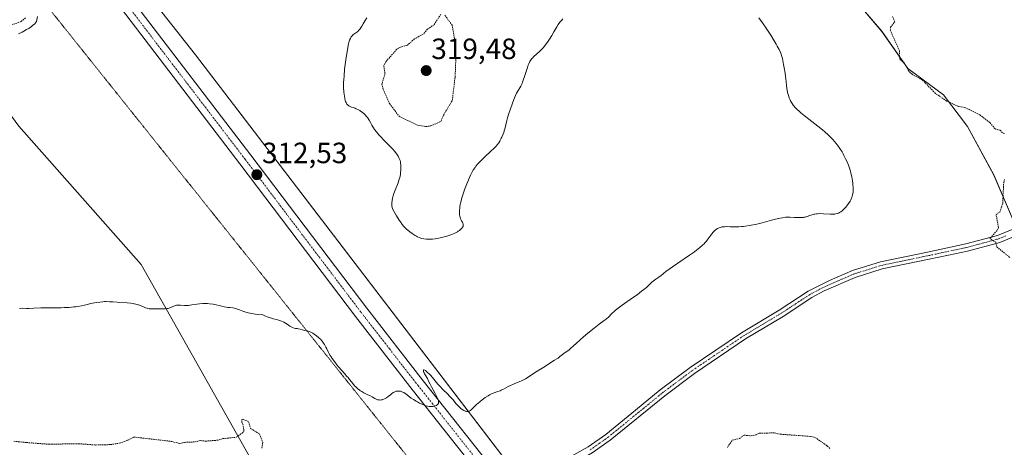
# Model space of a CAD drawing. Units: metres. Extents: x 622101 to 625582, y 4671662 to 4674035.
# Drawn here: x 623789 to 624125, y 4673349 to 4673495 of the extents above; entities that cross this region are included whole.
import ezdxf
from ezdxf.enums import TextEntityAlignment as Align

# ---------------------------------------------------------------- set-up
doc = ezdxf.new("R2010")
doc.units = ezdxf.units.M
doc.header["$MEASUREMENT"] = 0
for name, pattern in [('TRAZO_Y_PUNTO', [1, 0.5, -0.25, 0, -0.25]), ('TRAZOS', [0.75, 0.5, -0.25]), ('TRAZOS2', [0.375, 0.25, -0.125])]:
    doc.linetypes.add(name, pattern=pattern)
for name, color, linetype, lineweight in [('Carátula', 7, 'Continuous', 5), ('Cultivos herbáceos CxS', 92, 'Continuous', 0), ('Curva de nivel auxiliar', 36, 'TRAZOS', 0), ('Curva de nivel normal', 36, 'Continuous', 0), ('Matorral', 135, 'Continuous', 0), ('Matorral CxS', 135, 'Continuous', 0), ('Pista no pavimentada', 254, 'Continuous', 13), ('Pista no pavimentada Cxs', 254, 'Continuous', 0), ('Pista pavimentada eje', 135, 'TRAZO_Y_PUNTO', 0), ('Punto de cota en terreno', 7, 'Continuous', 0), ('Rótulo de punto de cota en terreno', 19, 'Continuous', 0), ('Vía pecuaria eje', 92, 'TRAZOS2', 0)]:
    doc.layers.add(name, color=color, linetype=linetype, lineweight=lineweight)
doc.styles.add('Arial', font='arial.ttf', dxfattribs={"height": 0.2})

# ---------------------------------------------------------------- blocks, each defined once
blk = doc.blocks.new('*U150')
at = {"layer": 'Cultivos herbáceos CxS', "color": 92, "linetype": 'Continuous', "lineweight": 0}
blk.add_polyline3d([(623788.23, 4673458.8, 313.31), (623830.01, 4673411.5, 310.63), (623867.58, 4673344.86, 306.63), (623866.93, 4673340.71, 306.2), (623865.71, 4673332.9, 306.28), (623853.19, 4673313.01, 305.65), (623837.48, 4673297.83, 305), (623826.67, 4673285.37, 304.46), (623790.45, 4673202.8, 301.08), (623788.79, 4673199.19, 301.01), (623821.51, 4673192.18, 301.45), (623880.19, 4673157.41, 300.91), (623897.44, 4673162.8, 301.5), (623896.65, 4673201.76, 304.72), (623899.64, 4673268.15, 306.73), (623904.31, 4673300.18, 306.88), (623916.09, 4673285.47, 307.17), (623960.71, 4673229.7, 307.49), (624020.3, 4673154.23, 304.26), (624032.22, 4673147.97, 302.98), (624049.9, 4673121.45, 301.91), (624147.88, 4672991.05, 300.02)], dxfattribs=at)
blk = doc.blocks.new('*U168')
at = {"layer": 'Curva de nivel normal', "color": 36, "linetype": 'Continuous', "lineweight": 0}
blk.add_polyline3d([(623788.45, 4673396.49, 310), (623789.51, 4673396.51, 310), (623790.89, 4673396.49, 310), (623791.61, 4673396.49, 310), (623793.38, 4673396.54, 310), (623795.74, 4673396.64, 310), (623796.76, 4673396.67, 310), (623800.8, 4673396.64, 310), (623802.67, 4673396.69, 310), (623803.73, 4673396.74, 310), (623805.37, 4673396.83, 310), (623806.96, 4673396.97, 310), (623807.7, 4673397.06, 310), (623808.39, 4673397.16, 310), (623809.62, 4673397.38, 310), (623810.71, 4673397.62, 310), (623812.05, 4673397.95, 310), (623812.71, 4673398.11, 310), (623814.07, 4673398.39, 310), (623814.78, 4673398.52, 310), (623815.85, 4673398.66, 310), (623816.94, 4673398.76, 310), (623817.49, 4673398.78, 310), (623818.04, 4673398.79, 310), (623819.15, 4673398.77, 310), (623820.29, 4673398.71, 310), (623821.85, 4673398.6, 310), (623822.66, 4673398.54, 310), (623825.19, 4673398.38, 310), (623826.45, 4673398.26, 310), (623827.26, 4673398.14, 310), (623827.66, 4673398.07, 310), (623828.22, 4673397.94, 310), (623828.77, 4673397.78, 310), (623829.78, 4673397.42, 310), (623831.54, 4673396.69, 310), (623832.08, 4673396.5, 310), (623832.33, 4673396.42, 310), (623832.71, 4673396.34, 310), (623832.96, 4673396.31, 310), (623833.44, 4673396.27, 310), (623834.15, 4673396.28, 310), (623835.1, 4673396.34, 310), (623835.58, 4673396.36, 310), (623837.7, 4673396.34, 310), (623838.18, 4673396.35, 310), (623838.87, 4673396.43, 310), (623839.2, 4673396.49, 310), (623839.81, 4673396.68, 310), (623841.39, 4673397.34, 310), (623841.62, 4673397.41, 310), (623842.08, 4673397.53, 310), (623842.53, 4673397.59, 310), (623842.84, 4673397.61, 310), (623843.5, 4673397.6, 310), (623844.83, 4673397.5, 310), (623845.26, 4673397.48, 310), (623845.92, 4673397.49, 310), (623846.26, 4673397.52, 310), (623846.62, 4673397.56, 310), (623847.35, 4673397.68, 310), (623849.03, 4673397.97, 310), (623850.01, 4673398.08, 310), (623851.09, 4673398.13, 310), (623851.6, 4673398.13, 310), (623852.65, 4673398.1, 310), (623853.44, 4673398.04, 310), (623854.59, 4673397.91, 310), (623855.14, 4673397.82, 310), (623855.67, 4673397.71, 310), (623856.67, 4673397.48, 310), (623858.42, 4673397.02, 310), (623859.22, 4673396.85, 310), (623859.6, 4673396.8, 310), (623860.36, 4673396.73, 310), (623861.4, 4673396.62, 310), (623861.97, 4673396.52, 310), (623862.58, 4673396.36, 310), (623862.9, 4673396.26, 310), (623863.61, 4673396, 310), (623864.74, 4673395.57, 310), (623865.42, 4673395.34, 310), (623866.64, 4673394.99, 310), (623867.34, 4673394.83, 310), (623868.41, 4673394.63, 310), (623869, 4673394.53, 310), (623869.95, 4673394.41, 310), (623871.57, 4673394.26, 310), (623872.51, 4673393.86, 310), (623873.1, 4673393.63, 310), (623874.21, 4673393.25, 310), (623875.2, 4673392.95, 310), (623876.39, 4673392.63, 310), (623876.93, 4673392.48, 310), (623877.67, 4673392.24, 310), (623878.02, 4673392.11, 310), (623878.51, 4673391.9, 310), (623878.82, 4673391.75, 310), (623879.4, 4673391.42, 310), (623879.93, 4673391.08, 310), (623880.87, 4673390.45, 310), (623881.49, 4673390.07, 310), (623881.78, 4673389.93, 310), (623882.33, 4673389.74, 310), (623882.83, 4673389.65, 310), (623883.45, 4673389.57, 310), (623883.74, 4673389.53, 310), (623884.35, 4673389.38, 310), (623885.13, 4673389.13, 310), (623885.52, 4673389.02, 310), (623885.93, 4673388.95, 310), (623886.54, 4673388.84, 310), (623886.87, 4673388.77, 310), (623887.44, 4673388.59, 310), (623887.75, 4673388.46, 310), (623888.05, 4673388.32, 310), (623888.69, 4673387.98, 310), (623889.19, 4673387.67, 310), (623889.95, 4673387.13, 310), (623890.67, 4673386.54, 310), (623891, 4673386.23, 310), (623891.32, 4673385.91, 310), (623891.88, 4673385.26, 310), (623892.36, 4673384.6, 310), (623892.64, 4673384.15, 310), (623893.14, 4673383.26, 310), (623893.47, 4673382.6, 310), (623893.92, 4673381.68, 310), (623894.19, 4673381.18, 310), (623894.68, 4673380.34, 310), (623894.98, 4673379.88, 310), (623895.32, 4673379.37, 310), (623896.09, 4673378.3, 310), (623896.94, 4673377.2, 310), (623897.51, 4673376.48, 310), (623898.56, 4673375.21, 310), (623899.49, 4673374.17, 310), (623900.38, 4673373.22, 310), (623900.74, 4673372.82, 310), (623901.21, 4673372.22, 310), (623901.9, 4673371.32, 310), (623902.32, 4673370.81, 310), (623903, 4673370.05, 310), (623903.39, 4673369.66, 310), (623904.02, 4673369.08, 310), (623904.7, 4673368.54, 310), (623905.05, 4673368.29, 310), (623905.41, 4673368.06, 310), (623906.13, 4673367.66, 310), (623907.51, 4673366.98, 310), (623908.13, 4673366.67, 310), (623908.93, 4673366.21, 310), (623909.88, 4673365.66, 310), (623910.36, 4673365.44, 310), (623910.82, 4673365.28, 310), (623911.06, 4673365.23, 310), (623911.43, 4673365.17, 310), (623911.82, 4673365.16, 310), (623912.02, 4673365.17, 310), (623912.42, 4673365.24, 310), (623912.62, 4673365.29, 310), (623912.93, 4673365.4, 310), (623913.24, 4673365.55, 310), (623913.86, 4673365.93, 310), (623914.47, 4673366.38, 310), (623915.21, 4673366.98, 310), (623915.54, 4673367.25, 310), (623916.17, 4673367.7, 310), (623916.53, 4673367.9, 310), (623916.75, 4673368, 310), (623917.16, 4673368.14, 310), (623917.58, 4673368.22, 310), (623917.79, 4673368.24, 310), (623918.13, 4673368.23, 310), (623918.66, 4673368.16, 310), (623919.17, 4673368, 310), (623919.44, 4673367.9, 310), (623919.86, 4673367.7, 310), (623920.29, 4673367.44, 310), (623920.51, 4673367.29, 310), (623921.19, 4673366.76, 310), (623921.91, 4673366.17, 310), (623922.35, 4673365.84, 310), (623923.13, 4673365.3, 310), (623923.97, 4673364.78, 310), (623924.43, 4673364.51, 310), (623925.16, 4673364.12, 310), (623925.91, 4673363.76, 310), (623926.29, 4673363.6, 310), (623927.04, 4673363.31, 310), (623927.41, 4673363.19, 310), (623927.95, 4673363.04, 310), (623928.47, 4673362.95, 310), (623928.79, 4673362.92, 310), (623929.41, 4673362.9, 310), (623929.69, 4673362.92, 310), (623930.21, 4673363.01, 310), (623930.66, 4673363.16, 310), (623930.92, 4673363.28, 310), (623931.07, 4673363.38, 310), (623931.33, 4673363.58, 310), (623931.49, 4673363.78, 310), (623931.57, 4673363.91, 310), (623931.61, 4673364.01, 310), (623931.66, 4673364.22, 310), (623931.68, 4673364.39, 310), (623931.65, 4673364.76, 310), (623931.55, 4673365.18, 310), (623931.44, 4673365.5, 310), (623931.14, 4673366.22, 310), (623930.91, 4673366.67, 310), (623930.38, 4673367.67, 310), (623929.24, 4673369.7, 310), (623928.76, 4673370.59, 310), (623928.26, 4673371.59, 310), (623927.85, 4673372.49, 310), (623927.67, 4673372.86, 310), (623927.33, 4673373.4, 310), (623926.88, 4673374.09, 310), (623926.7, 4673374.43, 310), (623926.64, 4673374.59, 310), (623926.55, 4673374.9, 310), (623926.54, 4673375.02, 310), (623926.54, 4673375.22, 310), (623926.58, 4673375.34, 310), (623926.69, 4673375.43, 310), (623926.97, 4673375.36, 310), (623927.22, 4673375.2, 310), (623927.83, 4673374.69, 310), (623928.55, 4673374.01, 310), (623928.95, 4673373.6, 310), (623929.6, 4673372.87, 310), (623931.47, 4673370.62, 310), (623932.12, 4673369.9, 310), (623933.19, 4673368.8, 310), (623934.71, 4673367.3, 310), (623935.46, 4673366.53, 310), (623936.51, 4673365.36, 310), (623937.75, 4673363.89, 310), (623938.3, 4673363.25, 310), (623938.96, 4673362.56, 310), (623939.26, 4673362.28, 310), (623939.7, 4673361.93, 310), (623939.92, 4673361.78, 310), (623940.36, 4673361.53, 310), (623940.75, 4673361.37, 310), (623940.95, 4673361.31, 310), (623941.26, 4673361.25, 310), (623941.56, 4673361.23, 310), (623941.71, 4673361.24, 310), (623942.01, 4673361.29, 310), (623942.15, 4673361.34, 310), (623942.36, 4673361.44, 310), (623942.57, 4673361.57, 310), (623942.99, 4673361.94, 310), (623944.02, 4673363.01, 310), (623944.72, 4673363.69, 310), (623945.08, 4673364.02, 310), (623945.9, 4673364.71, 310), (623946.56, 4673365.23, 310), (623947.6, 4673365.97, 310), (623948.61, 4673366.63, 310), (623949.1, 4673366.9, 310), (623949.55, 4673367.14, 310), (623950.39, 4673367.51, 310), (623951.92, 4673368.04, 310), (623952.68, 4673368.33, 310), (623953.07, 4673368.51, 310), (623953.88, 4673368.91, 310), (623955.51, 4673369.78, 310), (623956.27, 4673370.16, 310), (623957.31, 4673370.62, 310), (623958.6, 4673371.1, 310), (623959.26, 4673371.35, 310), (623960.28, 4673371.82, 310), (623960.97, 4673372.17, 310), (623961.42, 4673372.42, 310), (623962.27, 4673372.92, 310), (623964.84, 4673374.68, 310), (623968.26, 4673376.77, 310), (623970.7, 4673378.4, 310), (623971.32, 4673378.77, 310), (623972.12, 4673379.23, 310), (623972.52, 4673379.49, 310), (623973.15, 4673379.98, 310), (623974.01, 4673380.69, 310), (623974.44, 4673381.04, 310), (623976.28, 4673382.31, 310), (623976.8, 4673382.76, 310), (623977.82, 4673383.73, 310), (623978.67, 4673384.52, 310), (623981.2, 4673386.75, 310), (623982.68, 4673388, 310), (623984.82, 4673389.76, 310), (623986.58, 4673391.1, 310), (623988.32, 4673392.36, 310), (623988.97, 4673392.85, 310), (623989.24, 4673393.07, 310), (623989.72, 4673393.5, 310), (623990.95, 4673394.77, 310), (623991.65, 4673395.43, 310), (623992.13, 4673395.84, 310), (623993.08, 4673396.58, 310), (623994.41, 4673397.56, 310), (623995.25, 4673398.14, 310), (623998.02, 4673400.06, 310), (623999.56, 4673401.16, 310), (624001.08, 4673402.31, 310), (624001.81, 4673402.89, 310), (624002.74, 4673403.67, 310), (624003.17, 4673404.06, 310), (624003.77, 4673404.64, 310), (624004.3, 4673405.21, 310), (624004.54, 4673405.49, 310), (624005.44, 4673406.07, 310), (624005.98, 4673406.44, 310), (624006.94, 4673407.12, 310), (624007.79, 4673407.76, 310), (624009.41, 4673409.05, 310), (624010.81, 4673410.12, 310), (624011.64, 4673410.71, 310), (624013.5, 4673411.98, 310), (624017.42, 4673414.62, 310), (624019.13, 4673415.8, 310), (624019.85, 4673416.33, 310), (624021.03, 4673417.26, 310), (624021.93, 4673418.06, 310), (624022.41, 4673418.55, 310), (624022.7, 4673418.87, 310), (624023.23, 4673419.49, 310), (624024.05, 4673420.57, 310), (624025.07, 4673421.94, 310), (624025.55, 4673422.52, 310), (624025.78, 4673422.77, 310), (624026.24, 4673423.2, 310), (624026.69, 4673423.54, 310), (624026.99, 4673423.73, 310), (624027.19, 4673423.84, 310), (624027.59, 4673424.02, 310), (624028.22, 4673424.23, 310), (624028.56, 4673424.3, 310), (624029.11, 4673424.38, 310), (624029.41, 4673424.4, 310), (624030.09, 4673424.42, 310), (624031.3, 4673424.39, 310), (624033.21, 4673424.35, 310), (624034.27, 4673424.37, 310), (624035.26, 4673424.43, 310), (624035.77, 4673424.48, 310), (624036.57, 4673424.57, 310), (624037.84, 4673424.76, 310), (624039.22, 4673425.03, 310), (624039.95, 4673425.19, 310), (624042.3, 4673425.77, 310), (624045.46, 4673426.6, 310), (624046.88, 4673426.97, 310), (624048.49, 4673427.34, 310), (624049.2, 4673427.47, 310), (624050.21, 4673427.6, 310), (624050.71, 4673427.64, 310), (624051.74, 4673427.66, 310), (624053.39, 4673427.59, 310), (624054.88, 4673427.53, 310), (624055.59, 4673427.53, 310), (624056.25, 4673427.57, 310), (624056.56, 4673427.61, 310), (624057, 4673427.69, 310), (624057.27, 4673427.76, 310), (624057.78, 4673427.94, 310), (624058.29, 4673428.13, 310), (624058.97, 4673428.39, 310), (624059.34, 4673428.51, 310), (624059.95, 4673428.67, 310), (624060.28, 4673428.73, 310), (624060.82, 4673428.8, 310), (624061.2, 4673428.83, 310), (624062.01, 4673428.86, 310), (624063.25, 4673428.84, 310), (624065.48, 4673428.73, 310), (624066.59, 4673428.7, 310), (624067.11, 4673428.71, 310), (624067.4, 4673428.74, 310), (624067.9, 4673428.86, 310), (624068.43, 4673429.05, 310), (624068.72, 4673429.2, 310), (624069.18, 4673429.49, 310), (624069.7, 4673429.89, 310), (624069.98, 4673430.14, 310), (624070.5, 4673430.68, 310), (624070.77, 4673430.98, 310), (624071.18, 4673431.48, 310), (624071.78, 4673432.28, 310), (624072.31, 4673433.12, 310), (624072.54, 4673433.55, 310), (624072.8, 4673434.12, 310), (624072.91, 4673434.41, 310), (624073.05, 4673434.85, 310), (624073.13, 4673435.14, 310), (624073.26, 4673435.74, 310), (624073.34, 4673436.37, 310), (624073.37, 4673436.81, 310), (624073.38, 4673437.74, 310), (624073.32, 4673438.75, 310), (624073.27, 4673439.28, 310), (624073.17, 4673440.11, 310), (624072.94, 4673441.4, 310), (624072.63, 4673442.73, 310), (624072.44, 4673443.41, 310), (624072.23, 4673444.08, 310), (624071.76, 4673445.43, 310), (624071.22, 4673446.76, 310), (624070.82, 4673447.64, 310), (624070.24, 4673448.77, 310), (624069.94, 4673449.32, 310), (624069.58, 4673449.93, 310), (624068.84, 4673451.11, 310), (624068.04, 4673452.23, 310), (624067.48, 4673452.95, 310), (624067.09, 4673453.42, 310), (624066.28, 4673454.34, 310), (624065.8, 4673454.84, 310), (624064.8, 4673455.83, 310), (624063.73, 4673456.81, 310), (624062.96, 4673457.46, 310), (624061.31, 4673458.8, 310), (624059.28, 4673460.37, 310), (624056.62, 4673462.42, 310), (624055.48, 4673463.35, 310), (624054.99, 4673463.78, 310), (624054.15, 4673464.56, 310), (624053.48, 4673465.26, 310), (624053.11, 4673465.7, 310), (624052.89, 4673465.98, 310), (624052.51, 4673466.52, 310), (624052.32, 4673466.81, 310), (624051.98, 4673467.4, 310), (624051.7, 4673467.99, 310), (624051.54, 4673468.4, 310), (624051.25, 4673469.26, 310), (624050.98, 4673470.32, 310), (624050.83, 4673471.08, 310), (624050.74, 4673471.6, 310), (624050.59, 4673472.69, 310), (624050.45, 4673473.97, 310), (624050.25, 4673475.86, 310), (624050.11, 4673476.91, 310), (624049.83, 4673478.64, 310), (624049.62, 4673479.8, 310), (624049.2, 4673481.86, 310), (624048.94, 4673482.88, 310), (624048.8, 4673483.31, 310), (624048.57, 4673483.93, 310), (624048.08, 4673484.96, 310), (624047.45, 4673486.14, 310), (624047.06, 4673486.82, 310), (624046.39, 4673487.95, 310), (624045.2, 4673489.87, 310), (624044.29, 4673491.26, 310), (624043.66, 4673492.21, 310), (624042.4, 4673494.04, 310), (624041.13, 4673495.8, 310)], dxfattribs=at)
blk = doc.blocks.new('*U177')
at = {"layer": 'Curva de nivel normal', "color": 36, "linetype": 'Continuous', "lineweight": 0}
for points in [[(623788.14, 4673490.27, 315), (623789.37, 4673490.89, 315), (623789.89, 4673491.17, 315), (623790.89, 4673491.74, 315), (623791.58, 4673492.18, 315), (623792.51, 4673492.83, 315), (623792.93, 4673493.15, 315), (623793.64, 4673493.77, 315), (623793.93, 4673494.07, 315), (623794.28, 4673494.5, 315), (623794.65, 4673496.24, 315)], [(623907.16, 4673495.8, 315), (623906.55, 4673494.84, 315), (623906.23, 4673494.31, 315), (623905.92, 4673493.73, 315), (623905.49, 4673492.95, 315), (623905.27, 4673492.56, 315), (623904.9, 4673492.02, 315), (623904.7, 4673491.78, 315), (623904.48, 4673491.55, 315), (623904.03, 4673491.15, 315), (623902.71, 4673490.21, 315), (623902.54, 4673490.06, 315), (623902.23, 4673489.77, 315), (623901.97, 4673489.46, 315), (623901.81, 4673489.24, 315), (623901.54, 4673488.76, 315), (623901.27, 4673488.17, 315), (623901.13, 4673487.76, 315), (623900.9, 4673486.92, 315), (623900.65, 4673485.69, 315), (623900.5, 4673484.9, 315), (623900.09, 4673482.2, 315), (623899.87, 4673480.64, 315), (623899.58, 4673478.19, 315), (623899.36, 4673475.81, 315), (623899.29, 4673474.7, 315), (623899.24, 4673473.69, 315), (623899.23, 4673473.06, 315), (623899.23, 4673471.92, 315), (623899.31, 4673470.45, 315), (623899.4, 4673469.62, 315), (623899.47, 4673469.13, 315), (623899.62, 4673468.27, 315), (623899.78, 4673467.55, 315), (623899.88, 4673467.24, 315), (623900.04, 4673466.82, 315), (623900.23, 4673466.46, 315), (623900.34, 4673466.31, 315), (623900.59, 4673466.02, 315), (623900.74, 4673465.9, 315), (623900.99, 4673465.73, 315), (623901.27, 4673465.57, 315), (623901.94, 4673465.3, 315), (623902.44, 4673465.12, 315), (623903.15, 4673464.87, 315), (623903.52, 4673464.73, 315), (623904.07, 4673464.48, 315), (623904.35, 4673464.34, 315), (623904.76, 4673464.1, 315), (623905.03, 4673463.93, 315), (623905.55, 4673463.55, 315), (623906.27, 4673462.93, 315), (623906.71, 4673462.51, 315), (623906.97, 4673462.23, 315), (623907.42, 4673461.68, 315), (623907.63, 4673461.39, 315), (623907.96, 4673460.84, 315), (623908.5, 4673459.74, 315), (623908.82, 4673459.12, 315), (623909.2, 4673458.51, 315), (623909.42, 4673458.17, 315), (623909.79, 4673457.64, 315), (623910.45, 4673456.78, 315), (623911.24, 4673455.84, 315), (623911.69, 4673455.35, 315), (623913.19, 4673453.8, 315), (623915.24, 4673451.74, 315), (623916.13, 4673450.8, 315), (623916.51, 4673450.36, 315), (623917.14, 4673449.57, 315), (623917.63, 4673448.87, 315), (623917.89, 4673448.45, 315), (623918.26, 4673447.72, 315), (623918.46, 4673447.24, 315), (623918.54, 4673447.01, 315), (623918.65, 4673446.54, 315), (623918.7, 4673446.21, 315), (623918.78, 4673445.41, 315), (623918.81, 4673444.39, 315), (623918.8, 4673443.79, 315), (623918.72, 4673442.81, 315), (623918.62, 4673442.11, 315), (623918.54, 4673441.74, 315), (623918.41, 4673441.17, 315), (623918.24, 4673440.59, 315), (623917.82, 4673439.39, 315), (623916.84, 4673436.92, 315), (623916.38, 4673435.7, 315), (623916.05, 4673434.65, 315), (623915.91, 4673434.14, 315), (623915.77, 4673433.37, 315), (623915.69, 4673432.6, 315), (623915.68, 4673432.22, 315), (623915.72, 4673431.45, 315), (623915.77, 4673431.05, 315), (623915.9, 4673430.46, 315), (623916.81, 4673428.94, 315), (623917.34, 4673428.07, 315), (623918.24, 4673426.66, 315), (623918.62, 4673426.09, 315), (623919.27, 4673425.17, 315), (623919.81, 4673424.5, 315), (623920.14, 4673424.14, 315), (623920.76, 4673423.55, 315), (623921.12, 4673423.24, 315), (623921.88, 4673422.62, 315), (623922.66, 4673422.05, 315), (623923.66, 4673421.38, 315), (623924.13, 4673421.11, 315), (623924.45, 4673420.93, 315), (623925.05, 4673420.65, 315), (623925.6, 4673420.44, 315), (623925.96, 4673420.34, 315), (623926.69, 4673420.21, 315), (623927.59, 4673420.13, 315), (623928.22, 4673420.12, 315), (623929.11, 4673420.15, 315), (623929.57, 4673420.18, 315), (623930.51, 4673420.28, 315), (623931, 4673420.36, 315), (623931.79, 4673420.51, 315), (623933.12, 4673420.82, 315), (623934.48, 4673421.19, 315), (623935.19, 4673421.41, 315), (623936.25, 4673421.78, 315), (623937.25, 4673422.19, 315), (623937.7, 4673422.42, 315), (623938.13, 4673422.66, 315), (623938.39, 4673422.82, 315), (623938.87, 4673423.15, 315), (623939.08, 4673423.32, 315), (623939.44, 4673423.66, 315), (623939.73, 4673424, 315), (623939.88, 4673424.22, 315), (623940.03, 4673424.5, 315), (623940.08, 4673424.64, 315), (623940.12, 4673424.86, 315), (623940.13, 4673425.01, 315), (623940.09, 4673425.28, 315), (623940.05, 4673425.41, 315), (623939.95, 4673425.66, 315), (623939.81, 4673425.9, 315), (623939.51, 4673426.37, 315), (623939.26, 4673426.83, 315), (623939.16, 4673427.09, 315), (623939.03, 4673427.53, 315), (623938.93, 4673428.07, 315), (623938.89, 4673428.39, 315), (623938.84, 4673429.04, 315), (623938.84, 4673429.42, 315), (623938.85, 4673430.05, 315), (623938.91, 4673430.76, 315), (623938.95, 4673431.15, 315), (623939.09, 4673431.99, 315), (623939.18, 4673432.45, 315), (623939.35, 4673433.18, 315), (623939.56, 4673433.96, 315), (623940.09, 4673435.63, 315), (623940.69, 4673437.34, 315), (623941.11, 4673438.44, 315), (623941.89, 4673440.39, 315), (623942.58, 4673441.97, 315), (623942.96, 4673442.74, 315), (623943.19, 4673443.16, 315), (623943.65, 4673443.92, 315), (623944.16, 4673444.68, 315), (623944.47, 4673445.08, 315), (623945.01, 4673445.73, 315), (623945.68, 4673446.47, 315), (623946.08, 4673446.87, 315), (623947.51, 4673448.24, 315), (623949.59, 4673450.2, 315), (623950.54, 4673451.12, 315), (623951.32, 4673451.96, 315), (623951.66, 4673452.36, 315), (623952.24, 4673453.11, 315), (623952.57, 4673453.6, 315), (623952.77, 4673453.93, 315), (623953.13, 4673454.61, 315), (623953.32, 4673455, 315), (623953.65, 4673455.82, 315), (623953.95, 4673456.64, 315), (623954.12, 4673457.18, 315), (623954.41, 4673458.21, 315), (623954.66, 4673459.25, 315), (623955.01, 4673460.69, 315), (623955.24, 4673461.56, 315), (623955.72, 4673463.14, 315), (623956.1, 4673464.3, 315), (623956.9, 4673466.57, 315), (623957.4, 4673467.88, 315), (623957.64, 4673468.46, 315), (623958, 4673469.26, 315), (623958.36, 4673469.99, 315), (623958.55, 4673470.33, 315), (623958.94, 4673470.99, 315), (623959.49, 4673471.9, 315), (623959.77, 4673472.42, 315), (623960.21, 4673473.32, 315), (623960.42, 4673473.85, 315), (623960.64, 4673474.44, 315), (623961.08, 4673475.73, 315), (623961.93, 4673478.42, 315), (623962.34, 4673479.58, 315), (623962.54, 4673480.07, 315), (623962.93, 4673480.88, 315), (623963.32, 4673481.5, 315), (623963.58, 4673481.84, 315), (623963.77, 4673482.05, 315), (623964.15, 4673482.44, 315), (623966.3, 4673484.36, 315), (623966.96, 4673485.02, 315), (623967.38, 4673485.49, 315), (623968.23, 4673486.54, 315), (623969.16, 4673487.79, 315), (623969.64, 4673488.51, 315), (623970.38, 4673489.7, 315), (623971.1, 4673491.02, 315), (623972.05, 4673492.75, 315), (623972.52, 4673493.51, 315), (623972.76, 4673493.85, 315), (623973.21, 4673494.43, 315), (623973.66, 4673494.92, 315), (623974.2, 4673495.48, 315)]]:
    blk.add_polyline3d(points, dxfattribs=at)
blk = doc.blocks.new('5PATER')
at = {"layer": 'Carátula', "linetype": 'Continuous', "lineweight": 5}
h = blk.add_hatch(color=250, dxfattribs=at)
edge = h.paths.add_edge_path()
edge.add_ellipse((0, 0.01), major_axis=(-1.33, -1.34), ratio=0.999422, start_angle=0, end_angle=360)

msp = doc.modelspace()

# ---------------------------------------------------------------- linework, layer by layer
at = {"layer": 'Cultivos herbáceos CxS', "color": 92, "linetype": 'Continuous', "lineweight": 0}
for points in [[(624196.47, 4673362.34, 305.14), (624056.27, 4673218.61, 303.51), (623971.88, 4673322.09, 307.9), (623848.65, 4673483.1, 313.87), (623829, 4673508.05, 314.73)], [(623829, 4673508.05, 314.73), (623848.65, 4673483.1, 313.87), (623958.09, 4673340.1, 308.64), (623958.86, 4673339.1, 308.51), (623959.63, 4673338.1, 308.42), (623971.88, 4673322.09, 307.9), (624056.27, 4673218.61, 303.51)], [(624129.1, 4673424.21, 306.95), (624121.45, 4673442.07, 307.79), (624112.52, 4673458.64, 307.91), (624104.23, 4673469.48, 307.46), (624092.11, 4673478.41, 307.41), (624083.19, 4673491.17, 307.86), (624076.17, 4673499.46, 308.15)], [(624076.17, 4673499.45, 308.15), (624083.19, 4673491.16, 307.86), (624092.11, 4673478.41, 307.41), (624104.23, 4673469.48, 307.46), (624112.52, 4673458.64, 307.91), (624121.45, 4673442.06, 307.79), (624129.1, 4673424.21, 306.95)], [(623788.23, 4673458.8, 313.31), (623830.01, 4673411.5, 310.63), (623867.58, 4673344.86, 306.63)]]:
    msp.add_polyline3d(points, dxfattribs=at)
at = {"layer": 'Curva de nivel auxiliar', "color": 36, "linetype": 'TRAZOS', "lineweight": 0}
for points in [[(623778.53, 4673490.38, 317.5), (623781.42, 4673491.88, 317.5), (623788.98, 4673494.5, 317.5), (623790.51, 4673495.83, 317.5)], [(623932.47, 4673497.03, 317.5), (623930.13, 4673493.43, 317.5), (623927.93, 4673491.93, 317.5), (623926.4, 4673490.18, 317.5), (623923.5, 4673488.62, 317.5), (623921.07, 4673486.49, 317.5), (623918.46, 4673485.7, 317.5), (623917.46, 4673485.09, 317.5), (623913.62, 4673480.78, 317.5), (623912.94, 4673479.51, 317.5), (623913.39, 4673476.66, 317.5), (623912.3, 4673473.17, 317.5), (623912.75, 4673471.42, 317.5), (623914.91, 4673466.47, 317.5), (623918.16, 4673462.16, 317.5), (623924.53, 4673459.08, 317.5), (623927.36, 4673458.62, 317.5)], [(623927.36, 4673458.62, 317.5), (623928.87, 4673458.82, 317.5), (623932.45, 4673460.36, 317.5), (623933.31, 4673462.47, 317.5), (623936.36, 4673467.52, 317.5), (623937.34, 4673475.63, 317.5), (623937.56, 4673481.56, 317.5), (623937.32, 4673487.18, 317.5), (623936.35, 4673493.23, 317.5), (623933.75, 4673496.76, 317.5)], [(624125.13, 4673456.26, 307.5), (624124.47, 4673456.47, 307.5), (624123.58, 4673457.34, 307.5), (624121.91, 4673457.85, 307.5), (624120.05, 4673460.06, 307.5), (624116.68, 4673462.63, 307.5), (624111.54, 4673465.17, 307.5), (624109.44, 4673465.45, 307.5), (624105.32, 4673467.35, 307.5), (624101.49, 4673469.96, 307.5), (624097.1, 4673474.51, 307.5), (624093.5, 4673476.5, 307.5), (624092.48, 4673477.48, 307.5), (624090.79, 4673480.43, 307.5), (624089.48, 4673481.48, 307.5), (624089.15, 4673482.56, 307.5), (624089.22, 4673484.55, 307.5), (624086.07, 4673491.57, 307.5), (624086.18, 4673492.56, 307.5), (624087.59, 4673494.4, 307.5), (624086.8, 4673496.43, 307.5)], [(624126.92, 4673413.92, 307.5), (624122.48, 4673417.47, 307.5), (624122.1, 4673419.09, 307.5), (624120.25, 4673420.23, 307.5), (624120.24, 4673420.5, 307.5), (624122.89, 4673423.51, 307.5), (624123.05, 4673424.06, 307.5), (624122.26, 4673428.53, 307.5), (624123.55, 4673429.47, 307.5), (624124.51, 4673432.48, 307.5), (624124.83, 4673439.44, 307.5), (624125.13, 4673440.51, 307.5)], [(623786.53, 4673351.08, 307.5), (623790.77, 4673350.63, 307.5), (623798.53, 4673350.04, 307.5), (623808.58, 4673350.24, 307.5), (623814.42, 4673349.78, 307.5), (623819.49, 4673349.92, 307.5), (623822.56, 4673350.38, 307.5), (623825.51, 4673351.39, 307.5), (623827.48, 4673352.52, 307.5), (623840.49, 4673351, 307.5), (623843.17, 4673350.29, 307.5), (623844.81, 4673350.69, 307.5), (623848.45, 4673350.84, 307.5), (623850.22, 4673351.33, 307.5), (623852.04, 4673351.1, 307.5), (623856.49, 4673351.46, 307.5), (623857.97, 4673351.96, 307.5), (623862.5, 4673352.42, 307.5), (623864.53, 4673353.82, 307.5), (623865.07, 4673354.45, 307.5), (623865.12, 4673355.03, 307.5), (623864.82, 4673356.9, 307.5), (623864.45, 4673357.43, 307.5), (623864.39, 4673358.52, 307.5), (623864.73, 4673358.62, 307.5), (623866.76, 4673357.76, 307.5), (623867.43, 4673355.43, 307.5), (623870.53, 4673353.54, 307.5), (623871.58, 4673350.73, 307.5), (623871.3, 4673348.62, 307.5)], [(624030.38, 4673348.99, 307.5), (624032.07, 4673351.42, 307.5), (624034.5, 4673352, 307.5), (624036.11, 4673353.15, 307.5), (624038.48, 4673352.92, 307.5), (624040.15, 4673353.22, 307.5), (624041.42, 4673353.85, 307.5), (624046.43, 4673353.91, 307.5), (624048.45, 4673353.47, 307.5), (624058.85, 4673352.73, 307.5), (624060.31, 4673352.38, 307.5), (624064.51, 4673349.51, 307.5), (624065.49, 4673348.49, 307.5)]]:
    msp.add_polyline3d(points, dxfattribs=at)
at = {"layer": 'Matorral', "color": 135, "linetype": 'Continuous', "lineweight": 0}
for points in [[(623829, 4673508.05, 314.73), (623848.65, 4673483.1, 313.87), (623958.09, 4673340.1, 308.64), (623958.86, 4673339.1, 308.51), (623959.63, 4673338.1, 308.42), (623971.88, 4673322.09, 307.9), (624056.27, 4673218.61, 303.51)], [(624129.1, 4673424.21, 306.95), (624121.45, 4673442.07, 307.79), (624112.52, 4673458.64, 307.91), (624104.23, 4673469.48, 307.46), (624092.11, 4673478.41, 307.41), (624083.19, 4673491.17, 307.86), (624076.17, 4673499.46, 308.15)], [(623788.23, 4673458.8, 313.31), (623830.01, 4673411.5, 310.63), (623867.58, 4673344.86, 306.63)]]:
    msp.add_polyline3d(points, dxfattribs=at)
at = {"layer": 'Matorral CxS', "color": 135, "linetype": 'Continuous', "lineweight": 0}
for points in [[(624147.88, 4672991.05, 300.02), (624049.9, 4673121.45, 301.91), (624032.22, 4673147.97, 302.98), (624020.3, 4673154.23, 304.26), (623960.71, 4673229.7, 307.49), (623916.09, 4673285.47, 307.17), (623904.31, 4673300.18, 306.88), (623899.84, 4673305.77, 306.8), (623877.74, 4673326.85, 307.05), (623867.58, 4673344.86, 306.63), (623830.01, 4673411.5, 310.63), (623788.23, 4673458.8, 313.31), (623766.58, 4673488.15, 314.25), (623744.9, 4673523.5, 315.38)], [(623829, 4673508.05, 314.73), (623848.65, 4673483.1, 313.87), (623971.88, 4673322.09, 307.9), (624056.27, 4673218.61, 303.51), (624143.62, 4673097.42, 301.23)], [(624129.1, 4673424.21, 306.95), (624121.45, 4673442.06, 307.79), (624112.52, 4673458.64, 307.91), (624104.23, 4673469.48, 307.46), (624092.11, 4673478.41, 307.41), (624083.19, 4673491.16, 307.86), (624076.17, 4673499.45, 308.15)]]:
    msp.add_polyline3d(points, dxfattribs=at)
at = {"layer": 'Pista no pavimentada', "color": 254, "linetype": 'Continuous', "lineweight": 13}
for points in [[(623733.08, 4673622.87, 315.21), (623737.81, 4673617.43, 315.36), (623751.95, 4673598.92, 316.24), (623800.25, 4673537.82, 315.12), (623806.83, 4673528.97, 314.92), (623827.11, 4673501.72, 314.37), (623867.53, 4673448.83, 312.55), (623907.11, 4673396.59, 311.15), (623926.46, 4673371.7, 310.01), (623953.86, 4673337.14, 308.66)], [(623946.95, 4673338.09, 308.84), (623922.67, 4673368.72, 310.08), (623903.29, 4673393.66, 310.82), (623863.7, 4673445.91, 312.47), (623823.26, 4673498.82, 314.48)], [(623953.86, 4673337.14, 308.66), (623956.88, 4673339.44, 308.55), (623960.35, 4673341.34, 308.77), (623967.86, 4673342.79, 308.56), (623973.44, 4673344.49, 308.56), (623977.91, 4673346.41, 308.66), (623982.81, 4673349.18, 308.63), (623988.85, 4673353.43, 308.69), (624000.89, 4673363.27, 308.72), (624007.42, 4673368.6, 308.66), (624017.66, 4673376.25, 308.74), (624035.25, 4673388.17, 308.77), (624048.14, 4673395.85, 308.9), (624057.98, 4673402.32, 308.89), (624065.27, 4673405.97, 308.89), (624073.16, 4673409.39, 308.87), (624082.71, 4673412.4, 308.92), (624098.84, 4673415.72, 308.52), (624111.91, 4673418.51, 307.83), (624122.71, 4673421.43, 307.39), (624127.69, 4673423.49, 306.98)], [(624135.25, 4673423.93, 306.78), (624123.51, 4673419.05, 307.37), (624112.49, 4673416.07, 307.95), (624105.99, 4673414.69, 308.31), (624099.36, 4673413.28, 308.49), (624083.33, 4673409.98, 308.87), (624074.04, 4673407.05, 308.83), (624063.48, 4673402.48, 308.79), (624059.26, 4673400.18, 308.77), (624049.46, 4673393.73, 308.72), (624036.59, 4673386.05, 308.56), (624019.12, 4673374.21, 308.48), (624008.96, 4673366.62, 308.46), (623990.37, 4673351.43, 308.55), (623984.15, 4673347.06, 308.58), (623979.03, 4673344.17, 308.63), (623972.72, 4673341.65, 308.52), (623968.46, 4673340.37, 308.48), (623961.21, 4673338.96, 308.49), (623958.24, 4673337.34, 308.43), (623955.41, 4673335.18, 308.58)]]:
    msp.add_polyline3d(points, dxfattribs=at)
at = {"layer": 'Pista no pavimentada Cxs', "color": 254, "linetype": 'Continuous', "lineweight": 0}
for points in [[(623827.11, 4673501.72, 314.37), (623867.53, 4673448.83, 312.55), (623907.11, 4673396.59, 311.15), (623926.46, 4673371.7, 310.01), (623953.86, 4673337.14, 308.66), (623955.41, 4673335.18, 308.58), (623997.31, 4673281.53, 305.92), (624045.62, 4673220.43, 303.71), (624084.12, 4673171.15, 302.34), (624135.85, 4673104.17, 301.5)], [(624175.57, 4673045.31, 300.73), (624119.56, 4673117.23, 301.56), (624080.31, 4673168.2, 302.33), (624041.83, 4673217.45, 303.79), (623993.52, 4673278.55, 306.23), (623950.63, 4673333.47, 308.68), (623949.01, 4673335.49, 308.7), (623946.95, 4673338.09, 308.84), (623922.67, 4673368.72, 310.08), (623903.29, 4673393.66, 310.82), (623863.7, 4673445.91, 312.47), (623823.26, 4673498.82, 314.48)], [(623977.91, 4673346.41, 308.66), (623982.81, 4673349.18, 308.63), (623988.85, 4673353.43, 308.69), (624000.89, 4673363.27, 308.72), (624007.42, 4673368.6, 308.66), (624017.66, 4673376.25, 308.74), (624035.25, 4673388.17, 308.77), (624048.14, 4673395.85, 308.9), (624057.98, 4673402.32, 308.89), (624065.27, 4673405.97, 308.89), (624073.16, 4673409.39, 308.87), (624082.71, 4673412.4, 308.92), (624098.84, 4673415.72, 308.52), (624111.91, 4673418.51, 307.83), (624122.71, 4673421.43, 307.39), (624127.69, 4673423.49, 306.98)], [(624135.25, 4673423.93, 306.78), (624123.51, 4673419.05, 307.37), (624112.49, 4673416.07, 307.95), (624105.99, 4673414.69, 308.31), (624099.36, 4673413.28, 308.49), (624083.33, 4673409.98, 308.87), (624074.04, 4673407.05, 308.83), (624063.48, 4673402.48, 308.79), (624059.26, 4673400.18, 308.77), (624049.46, 4673393.73, 308.72), (624036.59, 4673386.05, 308.56), (624019.12, 4673374.21, 308.48), (624008.96, 4673366.62, 308.46), (623990.37, 4673351.43, 308.55), (623984.15, 4673347.06, 308.58)]]:
    msp.add_polyline3d(points, dxfattribs=at)
at = {"layer": 'Pista pavimentada eje', "color": 135, "linetype": 'TRAZO_Y_PUNTO', "lineweight": 0}
for points in [[(623801.53, 4673532.06, 315.16), (623815.05, 4673513.9, 314.71), (623825.19, 4673500.27, 314.47), (623865.62, 4673447.37, 312.58), (623905.2, 4673395.13, 311.07), (623914.89, 4673382.66, 310.78), (623924.57, 4673370.21, 310.14), (623950.59, 4673337.38, 308.82)], [(623983.48, 4673348.12, 308.57), (623986.59, 4673350.31, 308.6), (623989.61, 4673352.43, 308.61), (624004.93, 4673364.95, 308.52), (624008.19, 4673367.61, 308.55), (624018.39, 4673375.23, 308.61), (624035.92, 4673387.11, 308.67), (624042.37, 4673390.95, 308.73), (624048.8, 4673394.79, 308.81), (624053.7, 4673398.02, 308.83), (624058.62, 4673401.25, 308.83), (624060.73, 4673402.4, 308.8), (624064.38, 4673404.23, 308.83), (624069.66, 4673406.51, 308.85), (624073.6, 4673408.22, 308.83), (624083.02, 4673411.19, 308.89), (624099.1, 4673414.5, 308.49), (624102.42, 4673415.21, 308.39), (624108.95, 4673416.6, 308.09), (624112.2, 4673417.29, 307.89), (624123.11, 4673420.24, 307.38), (624125.6, 4673421.27, 307.18)]]:
    msp.add_polyline3d(points, dxfattribs=at)
at = {"layer": 'Vía pecuaria eje', "color": 92, "linetype": 'TRAZOS2', "lineweight": 0}
msp.add_polyline3d([(623799.48, 4673497.78, 314.51), (623802.6, 4673493.88, 314.27), (623805.72, 4673489.99, 314.1), (623808.83, 4673486.09, 314.01), (623811.95, 4673482.2, 313.92), (623815.06, 4673478.3, 313.84), (623818.18, 4673474.41, 313.69), (623821.29, 4673470.51, 313.54), (623824.41, 4673466.62, 313.31), (623827.53, 4673462.72, 313.08), (623830.64, 4673458.83, 312.92), (623833.76, 4673454.93, 312.68), (623836.87, 4673451.04, 312.49), (623839.99, 4673447.14, 312.34), (623843.1, 4673443.25, 312.09), (623846.22, 4673439.35, 311.85), (623849.34, 4673435.46, 311.72), (623852.45, 4673431.56, 311.54), (623855.57, 4673427.67, 311.07), (623858.68, 4673423.77, 310.67), (623861.8, 4673419.88, 310.73), (623864.92, 4673415.98, 310.64), (623868.03, 4673412.09, 310.54), (623871.15, 4673408.19, 310.39), (623874.26, 4673404.3, 310.35), (623877.38, 4673400.4, 310.28), (623880.49, 4673396.51, 310.2), (623883.61, 4673392.61, 310.11), (623886.73, 4673388.72, 309.93), (623889.84, 4673384.82, 309.89), (623892.96, 4673380.93, 309.83), (623896.07, 4673377.03, 309.87), (623899.19, 4673373.14, 309.86), (623902.3, 4673369.24, 309.88), (623905.42, 4673365.35, 309.78), (623908.54, 4673361.45, 309.55), (623911.65, 4673357.56, 309.31), (623914.77, 4673353.66, 309.04), (623917.88, 4673349.77, 308.76), (623921, 4673345.87, 308.47)], dxfattribs=at)

# ---------------------------------------------------------------- block references
at = {"layer": 'Cultivos herbáceos CxS', "color": 92, "linetype": 'Continuous', "lineweight": 0}
msp.add_blockref('*U150', (0, 0), dxfattribs=at)
at = {"layer": 'Curva de nivel normal', "color": 36, "linetype": 'Continuous', "lineweight": 0}
for name in ['*U168', '*U177']:
    msp.add_blockref(name, (0, 0), dxfattribs=at)
at = {"layer": 'Punto de cota en terreno', "linetype": 'Continuous', "lineweight": 0}
for p in [(623927.45, 4673477.75, 319.48), (623869.56, 4673442.16, 312.53)]:
    msp.add_blockref('5PATER', p, dxfattribs=at)

# ---------------------------------------------------------------- texts
at = {"layer": 'Rótulo de punto de cota en terreno', "color": 19, "linetype": 'Continuous', "lineweight": 0, "style": 'Arial'}
for s, p in [('319,48', (623929.21, 4673479.51)), ('312,53', (623871.32, 4673443.92))]:
    msp.add_text(s, height=7, dxfattribs=at).set_placement(p, align=Align.BOTTOM_LEFT)

doc.saveas('drawing.dxf')
